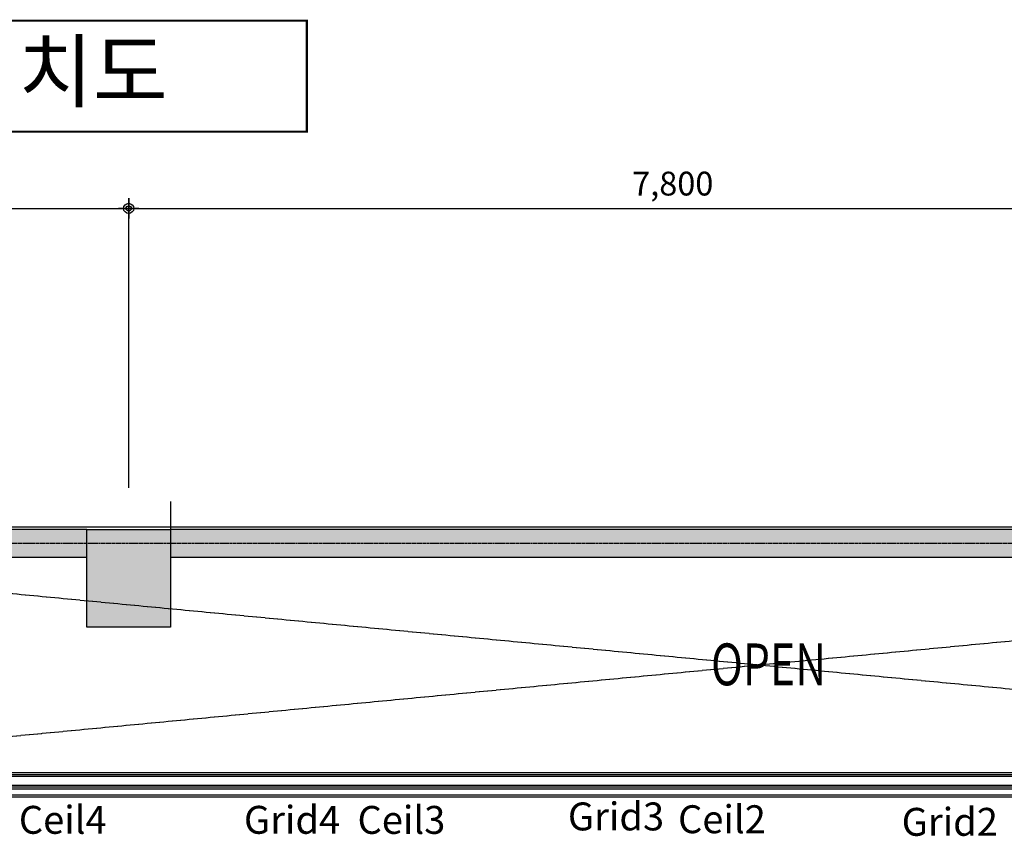
# Model space of a CAD drawing. Units: millimetres. Extents: x 188 to 55540, y 896 to 45655.
# Drawn here: x 20919 to 35392, y 33657 to 45655 of the extents above; entities that cross this region are included whole.
import ezdxf
from ezdxf.enums import TextEntityAlignment as Align

# ---------------------------------------------------------------- set-up
doc = ezdxf.new("R2010")
doc.units = ezdxf.units.MM
doc.linetypes.add('CEN', pattern=[62, 60, -1, 0, -1])
doc.linetypes.add('CENTER', pattern=[50.8, 31.75, -6.35, 6.35, -6.35])
for name, color, linetype in [('A-마감선', 8, 'Continuous'), ('DIM', 7, 'Continuous'), ('FIN', 5, 'Continuous'), ('IN', 8, 'Continuous'), ('OPEN', 8, 'CEN'), ('기둥', 2, 'Continuous'), ('내부중심선', 5, 'CENTER'), ('옹벽', 2, 'Continuous'), ('옹벽솔리드', 252, 'Continuous')]:
    doc.layers.add(name, color=color, linetype=linetype)
doc.layers.add('Defpoints2', color=191, linetype='Continuous', plot=False)
doc.styles.add('HDW', font='H2GTRM.TTF')
doc.styles.get("Standard").update_dxf_attribs({"font": 'arial.ttf'})
doc.dimstyles.new('도원', dxfattribs={"dimtxt": 3.5, "dimasz": 1.5, "dimexe": 0.18, "dimexo": 2, "dimgap": 1.5, "dimtad": 1, "dimdec": 0, "dimzin": 0, "dimdsep": 46, "dimlunit": 6, "dimtxsty": 'HDW', "dimblk": 'Z_DOT', "dimcen": 0.09, "dimclrd": 6, "dimclre": 6, "dimclrt": 7, "dimadec": 0, "dimazin": 0, "dimtfac": 1, "dimtdec": 0, "dimtix": 1, "dimtmove": 0, "dimatfit": 3, "dimfxl": 1, "dimtolj": 1, "dimtzin": 0, "dimarcsym": 0})

# ---------------------------------------------------------------- blocks, each defined once
blk = doc.blocks.new('Z_DOT')
at = {"layer": 'DIM', "color": 0}
for p, q in [((0, -1), (0, 1)), ((-1, 0), (1, 0))]:
    blk.add_line(p, q, dxfattribs=at)
for radius in [0.5, 0.25]:
    blk.add_circle((0, 0), radius, dxfattribs=at)
blk = doc.blocks.new('*D9')
at = {"layer": 'Defpoints', "color": 0, "transparency": 16777216}
for p in [(22521, 42883), (5293, 38576), (22521, 38576)]:
    blk.add_point(p, dxfattribs=at)
at = {"layer": 'DIM', "color": 6, "lineweight": -2, "transparency": 16777216}
for p, q in [((5293, 38776), (5293, 42901)), ((5443, 42883), (22371, 42883)), ((22521, 38776), (22521, 42901))]:
    blk.add_line(p, q, dxfattribs=at)
at = {"layer": 'DIM', "color": 6, "lineweight": -2, "transparency": 16777216, "xscale": 150, "yscale": 150, "zscale": 150, "rotation": 180}
blk.add_blockref('Z_DOT', (5293, 42883), dxfattribs=at)
at = {"layer": 'DIM', "color": 6, "lineweight": -2, "transparency": 16777216, "xscale": 150, "yscale": 150, "zscale": 150}
blk.add_blockref('Z_DOT', (22521, 42883), dxfattribs=at)
at = {"layer": 'DIM', "color": 7, "transparency": 16777216, "insert": (13907, 43247), "char_height": 350, "attachment_point": 5, "style": 'HDW'}
blk.add_mtext('\\A1;8,400', dxfattribs=at)
blk = doc.blocks.new('*D10')
at = {"layer": 'Defpoints', "color": 0, "transparency": 16777216}
for p in [(38518, 42883), (22521, 38576), (38518, 38576)]:
    blk.add_point(p, dxfattribs=at)
at = {"layer": 'DIM', "color": 6, "lineweight": -2, "transparency": 16777216}
for p, q in [((22521, 38776), (22521, 42901)), ((22671, 42883), (38368, 42883)), ((38518, 38776), (38518, 42901))]:
    blk.add_line(p, q, dxfattribs=at)
at = {"layer": 'DIM', "color": 6, "lineweight": -2, "transparency": 16777216, "xscale": 150, "yscale": 150, "zscale": 150, "rotation": 180}
blk.add_blockref('Z_DOT', (22521, 42883), dxfattribs=at)
at = {"layer": 'DIM', "color": 6, "lineweight": -2, "transparency": 16777216, "xscale": 150, "yscale": 150, "zscale": 150}
blk.add_blockref('Z_DOT', (38518, 42883), dxfattribs=at)
at = {"layer": 'DIM', "color": 7, "transparency": 16777216, "insert": (30519, 43247), "char_height": 350, "attachment_point": 5, "style": 'HDW'}
blk.add_mtext('\\A1;7,800', dxfattribs=at)

msp = doc.modelspace()

# ---------------------------------------------------------------- hatches: boundary and pattern name
at = {"layer": '옹벽솔리드'}
for points in [[(6523.7, 37756), (21905.5, 37756), (21905.5, 38166.2), (6523.7, 38166.2)], [(21905.5, 38166.2), (23136, 38166.2), (23136, 36730.5), (21905.5, 36730.5)], [(23136, 37756), (37902.5, 37756), (37902.5, 38166.2), (23136, 38166.2)]]:
    msp.add_hatch(color=8, dxfattribs=at).paths.add_polyline_path(points)

# ---------------------------------------------------------------- linework, layer by layer
at = {"color": 8}
for p, q in [((15188.8, 34592.5), (48325.2, 34592.5)), ((15188.8, 34541.2), (48376.5, 34541.2)), ((15188.8, 34407.9), (48509.8, 34407.9)), ((15188.8, 34356.6), (48561.1, 34356.6))]:
    msp.add_line(p, q, dxfattribs=at)
at = {"color": 250, "lineweight": 30, "const_width": 30}
msp.add_lwpolyline([(9310, 45640), (25140, 45640), (25140, 44010), (9310, 44010)], close=True, dxfattribs=at)
at = {"layer": 'A-마감선', "color": 8}
msp.add_line((11343.3, 38203.1), (54719.9, 38203.1), dxfattribs=at)
at = {"layer": 'FIN', "color": 8}
for p, q in [((23136, 38576.3), (23136, 38166.1)), ((15281.1, 34264.3), (48653.4, 34264.3)), ((15306.7, 34238.7), (48679, 34238.7))]:
    msp.add_line(p, q, dxfattribs=at)
at = {"layer": 'IN', "color": 8}
for p, q in [((15188.8, 34566.8), (48350.8, 34566.8)), ((15188.8, 34382.2), (48535.4, 34382.2))]:
    msp.add_line(p, q, dxfattribs=at)
at = {"layer": 'OPEN', "color": 8}
for p, q in [((15188.8, 34592.5), (48362.1, 37756)), ((48325.2, 34592.5), (15188.8, 37756))]:
    msp.add_line(p, q, dxfattribs=at)
at = {"layer": '기둥', "color": 8}
msp.add_lwpolyline([(21905.5, 38166.2), (23136, 38166.2), (23136, 36730.5), (21905.5, 36730.5)], close=True, dxfattribs=at)
at = {"layer": '내부중심선', "color": 8}
msp.add_line((54925, 37961.1), (5293.2, 37961.1), dxfattribs=at)
at = {"layer": '옹벽', "color": 8}
for p, q in [((21905.5, 38166.2), (6523.7, 38166.2)), ((37902.5, 38166.2), (23136, 38166.2)), ((6523.7, 37756), (21905.5, 37756)), ((23136, 37756), (37902.5, 37756))]:
    msp.add_line(p, q, dxfattribs=at)

# ---------------------------------------------------------------- texts
at = {"color": 250}
msp.add_text('세종음악창작소 조명배치도', height=873.683, dxfattribs=at).set_placement((9667.2, 44460.9))
at = {"color": 18, "char_height": 410.18, "attachment_point": 1}
for s, insert in [('Grid3 ', (28977.6, 34154.2)), ('Ceil4', (20906.7, 34104.4)), ('Grid4 ', (24215.4, 34104.4)), ('Ceil3', (25885, 34103.2)), ('Ceil2', (30596.6, 34113.2)), ('Grid2 ', (33883.8, 34074.8))]:
    msp.add_mtext(s, dxfattribs=dict(at, insert=insert))
at = {"layer": 'Defpoints2', "color": 8, "width": 0.75}
msp.add_text('OPEN', height=615.27, rotation=360, dxfattribs=at).set_placement((31927.6, 35875.5), align=Align.CENTER)

# ---------------------------------------------------------------- dimensions: what is measured, and where the dimension line sits
at = {"layer": 'DIM', "color": 250}
for base, p1, p2, text, picture, middle in [((22520.7, 42883.2), (5293.2, 38576.3), (22520.7, 38576.3), '8,400', '*D9', (13907, 43246.5)), ((38517.8, 42883.2), (22520.7, 38576.3), (38517.8, 38576.3), '7,800', '*D10', (30519.3, 43246.5))]:
    dim = msp.add_linear_dim(base=base, p1=p1, p2=p2, text=text, dimstyle='도원', override={"dimscale": 100}, dxfattribs=at)
    dim.commit()
    dim.dimension.update_dxf_attribs({"geometry": picture, "text_midpoint": middle})

doc.saveas('drawing.dxf')
